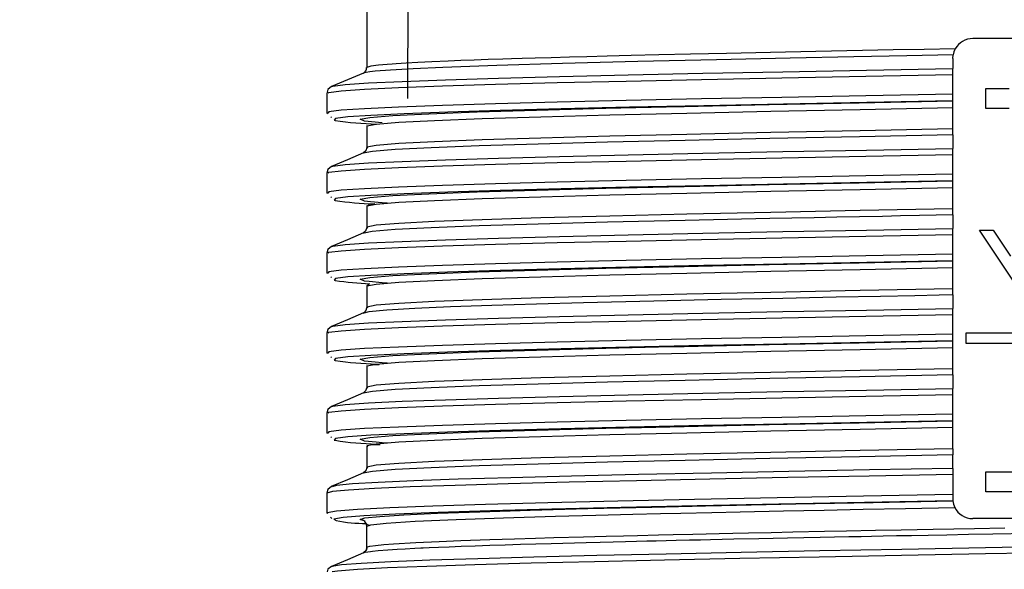
# Model space of a CAD drawing. Units: millimetres. Extents: x 5 to 619, y 2 to 447.
# Drawn here: x 33 to 48, y 234 to 242 of the extents above; entities that cross this region are included whole.
import ezdxf

# ---------------------------------------------------------------- set-up
doc = ezdxf.new("R2010")
doc.units = ezdxf.units.MM
doc.header["$PDSIZE"] = -1
doc.styles.add('SLDTEXTSTYLE2', font='TXT', dxfattribs={"width": 0.75})
doc.dimstyles.new('SLDDIMSTYLE0', dxfattribs={"dimtxt": 3.5, "dimasz": 3.302, "dimexe": 0, "dimexo": 0.0625, "dimgap": 0.875, "dimtad": 1, "dimlfac": 5, "dimrnd": 1e-09, "dimzin": 12, "dimdsep": 46, "dimtxsty": 'SLDTEXTSTYLE2', "dimsah": 1, "dimcen": 0.09, "dimadec": 0, "dimazin": 3, "dimtfac": 1, "dimtofl": 0, "dimtmove": 0, "dimatfit": 3, "dimfxl": 1, "dimfrac": 2, "dimtolj": 1, "dimtzin": 12, "dimarcsym": 0})

# ---------------------------------------------------------------- blocks, each defined once
blk = doc.blocks.new('_D_2')
at = {"color": 0, "lineweight": -2, "transparency": 16777216}
for p, q in [((33.353, 334.485), (23.755, 334.485)), ((23.755, 123.787), (23.755, 331.183)), ((28.953, 120.485), (23.755, 120.485))]:
    blk.add_line(p, q, dxfattribs=at)
at = {"color": 0, "transparency": 16777216}
for points in [[(23.205, 331.183), (24.306, 331.183), (23.755, 334.485)], [(23.205, 123.787), (24.306, 123.787), (23.755, 120.485)]]:
    blk.add_solid(points, dxfattribs=at)
at = {"layer": 'Defpoints', "color": 0, "transparency": 16777216}
for p in [(23.755, 334.485), (33.416, 334.485), (29.016, 120.485)]:
    blk.add_point(p, dxfattribs=at)
at = {"color": 0, "transparency": 16777216, "insert": (19.38, 231.314), "char_height": 3.5, "attachment_point": 2, "rotation": 90, "style": 'SLDTEXTSTYLE2'}
blk.add_mtext('\\A1;32 43/64"-42 1/8"', dxfattribs=at)

msp = doc.modelspace()

# ---------------------------------------------------------------- linework, layer by layer
for p, q in [((39.2361, 240.5848), (39.2599, 253.9002)), ((38.6156, 241.885), (38.6156, 241.0508)), ((49.1156, 241.485), (47.7156, 241.485)), ((47.4156, 241.185), (47.4207, 241.2399)), ((47.4156, 241.185), (47.4156, 241.0376)), ((47.4156, 240.9457), (47.4156, 241.0376)), ((47.4156, 240.6519), (47.4156, 240.9457)), ((38.102, 240.7634), (38.1031, 240.7648)), ((47.9156, 240.735), (48.2656, 240.735)), ((47.9156, 240.4349), (47.9156, 240.735)), ((38.0156, 240.6641), (38.0156, 240.3703)), ((47.4156, 240.5517), (47.4156, 240.6519)), ((47.4156, 240.4507), (47.4156, 240.5453)), ((47.4156, 240.1316), (47.4156, 240.4507)), ((48.2656, 240.4349), (47.9156, 240.4349)), ((38.0156, 240.3703), (38.0269, 240.359)), ((38.0353, 240.3703), (38.0338, 240.3684)), ((38.0764, 240.3095), (38.0857, 240.3003)), ((38.6279, 240.1725), (38.6156, 240.1694)), ((38.6156, 240.1703), (38.6156, 239.8511)), ((47.4156, 240.0397), (47.4156, 240.1316)), ((47.4156, 240.0397), (47.4156, 239.8376)), ((38.6279, 239.8527), (38.6315, 239.8511)), ((47.4156, 239.7457), (47.4156, 239.8376)), ((47.4156, 239.4519), (47.4156, 239.7457)), ((38.1021, 239.5634), (38.1031, 239.5647)), ((38.0157, 239.4641), (38.0157, 239.1703)), ((47.4156, 239.3517), (47.4156, 239.4519)), ((47.4156, 239.2507), (47.4156, 239.3453)), ((47.4156, 238.9317), (47.4156, 239.2507)), ((38.0157, 239.1703), (38.027, 239.1591)), ((38.0353, 239.1703), (38.0338, 239.1684)), ((38.0765, 239.1096), (38.0858, 239.1002)), ((38.6522, 238.9912), (38.6156, 238.9702)), ((38.6156, 238.9703), (38.6156, 238.6512)), ((38.7362, 239.0058), (38.6729, 239.0031)), ((47.4156, 238.8398), (47.4156, 238.9317)), ((47.4156, 238.8397), (47.4156, 238.6376)), ((38.6281, 238.6527), (38.6315, 238.6512)), ((47.4156, 238.5457), (47.4156, 238.6376)), ((38.5766, 238.5679), (38.5727, 238.5671)), ((47.4156, 238.2519), (47.4156, 238.5457)), ((47.8156, 238.6129), (48.0249, 238.6129)), ((48.3166, 237.8636), (47.8156, 238.6129)), ((48.0249, 238.6129), (48.2811, 238.221)), ((38.1021, 238.3634), (38.1031, 238.3647)), ((38.0157, 238.2641), (38.0157, 237.9702)), ((47.4156, 238.1517), (47.4156, 238.2519)), ((47.4156, 238.0507), (47.4156, 238.1453)), ((47.4156, 237.7317), (47.4156, 238.0507)), ((38.0157, 237.9702), (38.0269, 237.959)), ((38.0353, 237.9702), (38.0337, 237.9684)), ((38.0765, 237.9096), (38.0859, 237.9001)), ((38.6492, 237.7963), (38.6156, 237.7694)), ((38.6156, 237.7703), (38.6156, 237.4512)), ((47.4156, 237.6398), (47.4156, 237.7317)), ((47.4156, 237.6397), (47.4156, 237.4376)), ((38.5728, 237.3679), (38.5697, 237.3672)), ((47.4156, 237.3457), (47.4156, 237.4376)), ((47.4156, 237.0519), (47.4156, 237.3457)), ((38.1021, 237.1634), (38.1031, 237.1647)), ((38.0156, 237.0641), (38.0156, 236.7703)), ((47.4156, 236.9517), (47.4156, 237.0519)), ((47.6156, 237.0729), (49.2156, 237.0729)), ((47.6156, 236.9129), (47.6156, 237.0729)), ((47.4156, 236.8507), (47.4156, 236.9453)), ((49.2156, 236.9129), (47.6156, 236.9129)), ((38.0156, 236.7702), (38.0268, 236.759)), ((38.0353, 236.7703), (38.0337, 236.7684)), ((47.4156, 236.5316), (47.4156, 236.8507)), ((38.0765, 236.7096), (38.0859, 236.7002)), ((38.621, 236.5709), (38.6156, 236.5694)), ((38.6156, 236.5703), (38.6156, 236.2512)), ((38.8029, 236.5925), (38.671, 236.5847)), ((47.4156, 236.4398), (47.4156, 236.5316)), ((47.4156, 236.4397), (47.4156, 236.2376)), ((38.6283, 236.2526), (38.6315, 236.2512)), ((47.4156, 236.1457), (47.4156, 236.2376)), ((47.4156, 235.8519), (47.4156, 236.1457)), ((38.0155, 235.8641), (38.0155, 235.5703)), ((38.1021, 235.9634), (38.1029, 235.9645)), ((47.4156, 235.7517), (47.4156, 235.8519)), ((47.4156, 235.6507), (47.4156, 235.7453)), ((38.0155, 235.5703), (38.0268, 235.559)), ((38.0353, 235.5703), (38.0337, 235.5684)), ((47.4156, 235.3316), (47.4156, 235.6507)), ((38.0764, 235.5096), (38.0857, 235.5003)), ((38.8164, 235.3923), (38.6752, 235.3849)), ((38.6226, 235.3712), (38.6156, 235.3694)), ((38.6156, 235.3703), (38.6156, 235.0511)), ((47.4156, 235.3316), (47.4156, 235.2397)), ((47.4156, 235.0376), (47.4156, 235.2396)), ((38.6279, 235.0527), (38.6315, 235.0511)), ((47.4156, 235.0376), (47.4156, 234.9457)), ((47.4156, 234.9457), (47.4156, 234.6519)), ((47.9156, 234.985), (48.9156, 234.985)), ((47.9156, 234.685), (47.9156, 234.985)), ((38.0155, 234.6641), (38.0155, 234.3703)), ((47.4156, 234.6519), (47.4156, 234.5848)), ((48.9156, 234.685), (47.9156, 234.685)), ((38.0155, 234.3703), (38.0256, 234.3594)), ((38.0729, 234.3078), (38.0941, 234.2847)), ((38.5948, 234.247), (38.5156, 234.2702)), ((49.1156, 234.285), (47.7157, 234.285)), ((38.6156, 234.1703), (38.6507, 234.1823)), ((38.6156, 233.8509), (38.6156, 234.1703)), ((38.0925, 233.5646), (38.093, 233.5632))]:
    msp.add_line(p, q)
at = {"flags": 128}
for points in [[(47.4544, 241.3324), (46.9857, 241.3235), (46.5204, 241.3145), (46.0594, 241.3052), (45.3604, 241.291), (44.6783, 241.2767), (44.0167, 241.2624), (43.4776, 241.2504), (43.0018, 241.2395), (42.5861, 241.2296), (42.2269, 241.2207), (41.9204, 241.2129), (41.6631, 241.2061), (41.3842, 241.1985), (41.1479, 241.1918), (40.9508, 241.186), (40.79, 241.181), (40.6627, 241.1769), (40.4397, 241.1695), (40.2283, 241.162), (40.0288, 241.1546), (39.8415, 241.1472), (39.5953, 241.1367), (39.3848, 241.1266), (39.2071, 241.1171), (39.0592, 241.108), (39.0001, 241.104), (38.924, 241.0984), (38.7943, 241.0869), (38.6767, 241.0719), (38.6164, 241.0533), (38.6227, 241.0506)], [(47.4207, 241.2398), (46.725, 241.2265), (45.9311, 241.211), (44.9768, 241.1915), (43.8691, 241.1678), (42.6874, 241.1409), (41.5582, 241.1124), (40.5708, 241.0835), (39.7607, 241.054), (39.3121, 241.0336), (38.9748, 241.0141), (38.7418, 240.9955), (38.6614, 240.9865), (38.6075, 240.9783), (38.5747, 240.9708), (38.567, 240.9676)], [(38.1031, 240.7648), (38.1082, 240.7711), (38.2937, 240.7953), (38.6416, 240.8196), (39.1467, 240.8438), (39.8009, 240.868), (40.5932, 240.8923), (41.5117, 240.9165), (42.5408, 240.9407), (43.6645, 240.9649), (44.8646, 240.9892), (46.1216, 241.0134), (47.4156, 241.0376)], [(38.0357, 240.6645), (38.0477, 240.6791), (38.2348, 240.7033), (38.5852, 240.7276), (39.0938, 240.7518), (39.7525, 240.7761), (40.5501, 240.8003), (41.4745, 240.8245), (42.5103, 240.8487), (43.6411, 240.873), (44.8487, 240.8972), (46.1136, 240.9215), (47.4156, 240.9457)], [(38.569, 240.9691), (38.3279, 240.867), (38.0869, 240.7647)], [(38.0863, 240.7645), (38.0347, 240.7235), (38.0156, 240.6641)], [(47.4156, 240.6519), (46.1136, 240.6276), (44.8487, 240.6034), (43.6411, 240.5792), (42.5103, 240.5549), (41.4745, 240.5307), (40.5501, 240.5065), (39.7525, 240.4822), (39.0938, 240.458), (38.5852, 240.4338), (38.2348, 240.4095), (38.0477, 240.3853), (38.0353, 240.3703)], [(47.4156, 240.5517), (46.1267, 240.5275), (44.8747, 240.5032), (43.6795, 240.479), (42.5604, 240.4548), (41.5355, 240.4306), (40.6209, 240.4063), (39.832, 240.3821), (39.1806, 240.3579), (38.6778, 240.3337), (38.3315, 240.3094), (38.147, 240.2852), (38.1279, 240.261), (38.1416, 240.2587)], [(38.8495, 240.2206), (38.8473, 240.2207), (38.5816, 240.2482), (38.5195, 240.2757), (38.6627, 240.3032), (39.0081, 240.3308), (39.5484, 240.3583), (40.2727, 240.3858), (41.1655, 240.4133), (42.209, 240.4409), (43.3403, 240.4674)], [(38.6315, 240.1703), (38.6194, 240.1756), (38.7601, 240.2031), (39.1009, 240.2306), (39.6347, 240.2581), (40.3505, 240.2856), (41.2333, 240.3132), (42.2649, 240.3407), (43.424, 240.3682), (44.6865, 240.3957), (46.0263, 240.4232), (47.4156, 240.4507)], [(43.3403, 240.4674), (43.3808, 240.4684), (44.6573, 240.4959), (46.0115, 240.5234), (47.4156, 240.551)], [(47.4156, 240.1316), (46.0263, 240.1041), (44.6865, 240.0766), (43.424, 240.0491), (42.2649, 240.0216), (41.2333, 239.994), (40.3505, 239.9665), (39.6347, 239.939), (39.1009, 239.9115), (38.7601, 239.884), (38.6194, 239.8565), (38.6279, 239.8527)], [(47.4156, 240.0397), (46.0174, 240.0122), (44.6689, 239.9846), (43.398, 239.9571), (42.2312, 239.9296), (41.1923, 239.9021), (40.3035, 239.8746), (39.5823, 239.847), (39.0447, 239.8195), (38.7008, 239.792), (38.564, 239.7655)], [(38.1031, 239.5647), (38.1083, 239.5711), (38.2936, 239.5953), (38.6417, 239.6196), (39.1466, 239.6438), (39.8009, 239.668), (40.5933, 239.6923), (41.5116, 239.7165), (42.5409, 239.7407), (43.6645, 239.7649), (44.8646, 239.7892), (46.1216, 239.8134), (47.4156, 239.8376)], [(38.6156, 239.8518), (38.6016, 239.8003), (38.5647, 239.7677)], [(38.0357, 239.4645), (38.0478, 239.4791), (38.2347, 239.5034), (38.5853, 239.5276), (39.0938, 239.5518), (39.7525, 239.5761), (40.5501, 239.6003), (41.4744, 239.6245), (42.5104, 239.6488), (43.6411, 239.673), (44.8488, 239.6972), (46.1137, 239.7215), (47.4156, 239.7457)], [(38.5685, 239.7693), (38.3277, 239.667), (38.087, 239.5647)], [(38.0864, 239.5644), (38.0348, 239.5234), (38.0157, 239.4641)], [(47.4156, 239.4519), (46.1137, 239.4276), (44.8488, 239.4034), (43.6411, 239.3792), (42.5104, 239.3549), (41.4744, 239.3307), (40.5501, 239.3065), (39.7525, 239.2822), (39.0938, 239.258), (38.5853, 239.2338), (38.2347, 239.2095), (38.0478, 239.1853), (38.0353, 239.1703)], [(47.4156, 239.3517), (46.1268, 239.3275), (44.8747, 239.3032), (43.6795, 239.279), (42.5605, 239.2548), (41.5355, 239.2306), (40.621, 239.2063), (39.832, 239.1821), (39.1805, 239.1579), (38.6779, 239.1337), (38.3314, 239.1094), (38.1471, 239.0852), (38.1279, 239.061), (38.1418, 239.0587)], [(38.6754, 239.0385), (38.5815, 239.0482), (38.5197, 239.0757), (38.6627, 239.1033), (39.0082, 239.1308), (39.5484, 239.1583), (40.2728, 239.1858), (41.1656, 239.2133), (42.209, 239.2409), (43.3809, 239.2684), (43.6197, 239.2735)], [(38.6325, 238.9698), (38.6194, 238.9756), (38.7601, 239.0031), (39.1009, 239.0306), (39.6347, 239.0581), (40.3505, 239.0856), (41.2333, 239.1132), (42.2649, 239.1407), (43.424, 239.1682), (44.6865, 239.1957), (46.0263, 239.2232), (47.4156, 239.2507)], [(43.6197, 239.2735), (44.6573, 239.2959), (46.0115, 239.3234), (47.4156, 239.3509)], [(47.4156, 238.9317), (46.0263, 238.9042), (44.6865, 238.8767), (43.424, 238.8491), (42.2649, 238.8216), (41.2333, 238.7941), (40.3505, 238.7666), (39.6347, 238.7391), (39.1009, 238.7116), (38.7601, 238.684), (38.6194, 238.6565), (38.6281, 238.6527)], [(38.9227, 239.0162), (38.8474, 239.0207), (38.6754, 239.0385)], [(47.4156, 238.8398), (46.9178, 238.8298), (46.6304, 238.8241), (46.3636, 238.8188), (46.0182, 238.812), (45.6749, 238.8051), (45.337, 238.7983), (45.0016, 238.7915), (44.67, 238.7846), (43.3978, 238.7571), (42.2311, 238.7296), (41.1917, 238.7021), (40.3027, 238.6745), (39.5825, 238.6471), (39.0445, 238.6195), (38.7005, 238.592), (38.5766, 238.5679)], [(38.1031, 238.3647), (38.1084, 238.3711), (38.2935, 238.3953), (38.6417, 238.4196), (39.1467, 238.4438), (39.8008, 238.468), (40.5934, 238.4923), (41.5116, 238.5165), (42.5409, 238.5407), (43.6645, 238.5649), (44.8646, 238.5892), (46.1217, 238.6134), (47.4156, 238.6376)], [(38.6156, 238.6511), (38.5997, 238.5982), (38.5645, 238.5676)], [(38.0356, 238.2644), (38.0479, 238.2791), (38.2345, 238.3034), (38.5854, 238.3276), (39.0938, 238.3518), (39.7524, 238.3761), (40.5502, 238.4003), (41.4744, 238.4245), (42.5104, 238.4488), (43.6411, 238.473), (44.8487, 238.4972), (46.1137, 238.5215), (47.4156, 238.5457)], [(38.5686, 238.5693), (38.3278, 238.467), (38.087, 238.3647)], [(38.0864, 238.3645), (38.0348, 238.3234), (38.0157, 238.2641)], [(47.4156, 238.2519), (46.1137, 238.2276), (44.8487, 238.2034), (43.6411, 238.1792), (42.5104, 238.1549), (41.4744, 238.1307), (40.5502, 238.1065), (39.7524, 238.0822), (39.0938, 238.058), (38.5854, 238.0338), (38.2345, 238.0095), (38.0479, 237.9853), (38.0353, 237.9702)], [(47.4156, 238.1517), (46.1268, 238.1275), (44.8747, 238.1033), (43.6795, 238.079), (42.5605, 238.0548), (41.5354, 238.0306), (40.6211, 238.0063), (39.8319, 237.9821), (39.1806, 237.9579), (38.6779, 237.9337), (38.3313, 237.9094), (38.1472, 237.8852), (38.1277, 237.861), (38.1418, 237.8586)], [(38.6315, 237.7703), (38.6194, 237.7756), (38.7601, 237.8031), (39.1009, 237.8306), (39.6347, 237.8581), (40.3505, 237.8856), (41.2333, 237.9132), (42.2649, 237.9407), (43.424, 237.9682), (44.6865, 237.9957), (46.0263, 238.0232), (47.4156, 238.0507)], [(42.0233, 238.036), (42.209, 238.0409), (43.381, 238.0684), (44.6573, 238.0959), (46.0116, 238.1234), (47.4156, 238.1509)], [(38.6512, 237.841), (38.5815, 237.8482), (38.5198, 237.8757), (38.6627, 237.9032), (39.0083, 237.9308), (39.5485, 237.9583), (40.2728, 237.9858), (41.1658, 238.0133), (42.0233, 238.036)], [(38.9227, 237.8162), (38.8476, 237.8207), (38.6512, 237.841)], [(47.4156, 237.6398), (47.214, 237.6358), (46.8494, 237.6286), (46.3302, 237.6183), (45.6664, 237.6051), (44.8639, 237.5887), (43.9404, 237.5691), (42.9281, 237.5463), (41.8696, 237.5204), (41.1675, 237.5013), (40.4944, 237.4809), (39.8762, 237.4591), (39.341, 237.4358), (38.9195, 237.4112), (38.6462, 237.3851), (38.5728, 237.3679)], [(47.4156, 237.7317), (46.0263, 237.7042), (44.6865, 237.6766), (43.424, 237.6491), (42.2649, 237.6216), (41.2333, 237.5941), (40.3505, 237.5666), (39.6347, 237.5391), (39.1009, 237.5116), (38.7601, 237.484), (38.6194, 237.4565), (38.6314, 237.4512)], [(38.0356, 237.0645), (38.0479, 237.0791), (38.2346, 237.1033), (38.5853, 237.1276), (39.0939, 237.1518), (39.7523, 237.1761), (40.5503, 237.2003), (41.4744, 237.2245), (42.5103, 237.2488), (43.6412, 237.273), (44.8487, 237.2972), (46.1137, 237.3215), (47.4156, 237.3457)], [(38.5685, 237.3693), (38.3277, 237.267), (38.0869, 237.1647)], [(38.1031, 237.1647), (38.1084, 237.1711), (38.2936, 237.1953), (38.6417, 237.2196), (39.1468, 237.2438), (39.8007, 237.268), (40.5935, 237.2923), (41.5116, 237.3165), (42.5409, 237.3407), (43.6646, 237.3649), (44.8645, 237.3892), (46.1217, 237.4134), (47.4156, 237.4376)], [(38.0864, 237.1645), (38.0347, 237.1234), (38.0156, 237.0641)], [(47.4156, 237.0519), (46.1137, 237.0277), (44.8487, 237.0034), (43.6412, 236.9792), (42.5103, 236.9549), (41.4744, 236.9307), (40.5503, 236.9065), (39.7523, 236.8822), (39.0939, 236.858), (38.5853, 236.8338), (38.2346, 236.8095), (38.0479, 236.7853), (38.0353, 236.7703)], [(47.4156, 236.9517), (46.1268, 236.9275), (44.8746, 236.9032), (43.6796, 236.879), (42.5605, 236.8548), (41.5354, 236.8306), (40.6212, 236.8063), (39.8318, 236.7821), (39.1807, 236.7579), (38.6778, 236.7337), (38.3314, 236.7094), (38.1472, 236.6852), (38.1276, 236.661), (38.1418, 236.6586)], [(38.7457, 236.6312), (38.5817, 236.6482), (38.5198, 236.6757), (38.6629, 236.7032), (39.0082, 236.7308), (39.5487, 236.7583), (40.2727, 236.7858), (41.1658, 236.8133), (42.209, 236.8409), (43.1915, 236.8639)], [(43.1915, 236.8639), (43.381, 236.8684), (44.6573, 236.8959), (46.0116, 236.9234), (47.4156, 236.951)], [(38.6315, 236.5703), (38.6194, 236.5756), (38.7601, 236.6031), (39.1009, 236.6306), (39.6347, 236.6581), (40.3505, 236.6856), (41.2333, 236.7132), (42.2649, 236.7407), (43.424, 236.7682), (44.6865, 236.7957), (46.0263, 236.8232), (47.4156, 236.8507)], [(38.9228, 236.6162), (38.8477, 236.6207), (38.7457, 236.6312)], [(47.4156, 236.4397), (46.0173, 236.4122), (44.6689, 236.3847), (43.398, 236.3571), (42.2311, 236.3296), (41.1925, 236.3021), (40.3033, 236.2746), (39.5826, 236.2471), (39.0445, 236.2195), (38.7011, 236.192), (38.5636, 236.1655)], [(47.4156, 236.5316), (46.0263, 236.5041), (44.6865, 236.4766), (43.424, 236.4491), (42.2649, 236.4216), (41.2333, 236.3941), (40.3505, 236.3666), (39.6347, 236.339), (39.1009, 236.3115), (38.7601, 236.284), (38.6194, 236.2565), (38.6283, 236.2526)], [(38.0356, 235.8645), (38.0478, 235.8791), (38.2347, 235.9034), (38.5851, 235.9276), (39.094, 235.9518), (39.7523, 235.9761), (40.5502, 236.0003), (41.4745, 236.0245), (42.5102, 236.0488), (43.6412, 236.073), (44.8487, 236.0972), (46.1136, 236.1215), (47.4156, 236.1457)], [(38.5679, 236.1691), (38.3271, 236.0668), (38.0864, 235.9645)], [(38.1029, 235.9645), (38.1083, 235.9711), (38.2937, 235.9953), (38.6415, 236.0196), (39.1468, 236.0438), (39.8007, 236.068), (40.5934, 236.0923), (41.5116, 236.1165), (42.5408, 236.1407), (43.6646, 236.1649), (44.8645, 236.1892), (46.1216, 236.2134), (47.4156, 236.2376)], [(38.6156, 236.2512), (38.6003, 236.199), (38.5644, 236.1676)], [(38.0864, 235.9645), (38.0346, 235.9235), (38.0155, 235.8641)], [(47.4156, 235.8519), (46.1136, 235.8276), (44.8487, 235.8034), (43.6412, 235.7792), (42.5102, 235.7549), (41.4745, 235.7307), (40.5502, 235.7065), (39.7523, 235.6822), (39.094, 235.658), (38.5851, 235.6338), (38.2347, 235.6095), (38.0478, 235.5853), (38.0353, 235.5703)], [(47.4156, 235.7517), (46.1267, 235.7275), (44.8746, 235.7032), (43.6796, 235.679), (42.5604, 235.6548), (41.5355, 235.6306), (40.6211, 235.6063), (39.8318, 235.5821), (39.1807, 235.5579), (38.6777, 235.5337), (38.3315, 235.5094), (38.1471, 235.4852), (38.1277, 235.461), (38.1416, 235.4587)], [(42.7425, 235.6534), (43.3809, 235.6684), (44.6573, 235.6959), (46.0115, 235.7234), (47.4156, 235.7509)], [(38.7585, 235.4299), (38.5817, 235.4482), (38.5196, 235.4757), (38.6629, 235.5032), (39.008, 235.5308), (39.5486, 235.5583), (40.2726, 235.5858), (41.1657, 235.6133), (42.2089, 235.6409), (42.7425, 235.6534)], [(47.4156, 235.6507), (46.0263, 235.6232), (44.6865, 235.5957), (43.424, 235.5682), (42.2649, 235.5407), (41.2333, 235.5132), (40.3505, 235.4856), (39.6347, 235.4581), (39.1009, 235.4306), (38.7601, 235.4031), (38.6194, 235.3756), (38.6315, 235.3703)], [(38.9227, 235.4162), (38.8475, 235.4207), (38.7585, 235.4299)], [(47.4156, 235.2396), (46.0173, 235.2121), (44.6689, 235.1846), (43.3979, 235.1571), (42.2311, 235.1296), (41.1923, 235.1021), (40.3033, 235.0745), (39.5824, 235.047), (39.0445, 235.0195), (38.701, 234.992), (38.5629, 234.9653)], [(47.4156, 235.3316), (46.0263, 235.3041), (44.6865, 235.2766), (43.424, 235.2491), (42.2649, 235.2215), (41.2333, 235.194), (40.3505, 235.1665), (39.6347, 235.139), (39.1009, 235.1115), (38.7601, 235.084), (38.6194, 235.0565), (38.6279, 235.0527)], [(47.4156, 234.9457), (46.1605, 234.9223), (44.9391, 234.899), (43.7697, 234.8756), (42.6695, 234.8523), (41.6553, 234.8289), (40.7418, 234.8056), (39.943, 234.7822), (39.2708, 234.7589), (38.7348, 234.7355), (38.3437, 234.7122), (38.1028, 234.6888), (38.0158, 234.6655), (38.0194, 234.6643)], [(38.5666, 234.9686), (38.3257, 234.8662), (38.0847, 234.7638)], [(47.4156, 235.0376), (46.168, 235.0143), (44.954, 234.9909), (43.7917, 234.9676), (42.6982, 234.9442), (41.6904, 234.9209), (40.7828, 234.8975), (39.9892, 234.8742), (39.3216, 234.8508), (38.7894, 234.8275), (38.4013, 234.8041), (38.1625, 234.7808), (38.0979, 234.7632)], [(38.6156, 235.0512), (38.6014, 235), (38.5646, 234.9677)], [(38.0863, 234.7645), (38.0346, 234.7235), (38.0155, 234.6641)], [(38.0368, 234.3683), (38.0232, 234.3776), (38.1639, 234.4025), (38.4787, 234.4275), (38.9628, 234.4524), (39.6078, 234.4773), (40.4025, 234.5023), (41.3339, 234.5272), (42.3855, 234.5521), (43.5399, 234.5771), (44.7773, 234.602), (46.0765, 234.6269), (47.4156, 234.6519)], [(47.4174, 234.5517), (46.0914, 234.5268), (44.805, 234.5019), (43.58, 234.4769), (42.4372, 234.452), (41.3963, 234.4271), (40.4746, 234.4021), (39.6885, 234.3772), (39.0505, 234.3523), (38.572, 234.3273), (38.2612, 234.3024), (38.1228, 234.2775), (38.1572, 234.2545)], [(43.7014, 234.4753), (43.9454, 234.4808), (45.0582, 234.5042), (46.2214, 234.5276), (47.4175, 234.551)], [(47.4175, 234.551), (47.4175, 234.5513), (47.4175, 234.5515), (47.4174, 234.5517)], [(38.5156, 234.2702), (38.5896, 234.2936), (38.8109, 234.317), (39.1758, 234.3404), (39.6797, 234.3638), (40.3142, 234.3872), (41.0701, 234.4106), (41.9363, 234.434), (42.8994, 234.4574), (43.7014, 234.4753)], [(38.6507, 234.1823), (38.6793, 234.1921), (38.9093, 234.2171), (39.3455, 234.2444), (39.9577, 234.2714), (40.6707, 234.2962), (41.4498, 234.3193), (42.0555, 234.3354), (42.6121, 234.3492), (43.0288, 234.3591), (43.3318, 234.3661), (43.7972, 234.3765), (44.2229, 234.3858), (44.8739, 234.3996), (45.4837, 234.4122), (46.0727, 234.4241), (46.7049, 234.4367), (47.447, 234.4513)], [(38.6079, 234.2089), (38.6219, 234.1967), (38.6507, 234.1856)], [(48.5749, 234.0621), (48.019, 234.0514), (47.6511, 234.0443), (47.3293, 234.0381), (47.0456, 234.0327), (46.7946, 234.0278), (46.5719, 234.0235), (46.3738, 234.0196), (46.1972, 234.0161), (46.0389, 234.013), (46.0389, 234.013), (46.0389, 234.013), (46.0389, 234.013), (46.0389, 234.013), (46.0389, 234.013), (46.0389, 234.013), (46.0388, 234.013), (46.0388, 234.013), (46.0385, 234.013), (46.0378, 234.013), (46.0352, 234.0129), (46.0256, 234.0127), (45.989, 234.012), (45.8541, 234.0093), (45.4238, 234.0005), (44.9338, 233.9904), (44.5037, 233.9814), (44.1314, 233.9735), (43.7809, 233.9659), (43.6294, 233.9625), (43.4649, 233.9589), (43.2651, 233.9544), (42.9607, 233.9473), (42.8222, 233.9441), (42.6686, 233.9404), (42.5001, 233.9363), (42.3172, 233.9318), (42.1201, 233.9269), (41.9093, 233.9215), (41.3874, 233.9076), (40.9251, 233.8943), (40.694, 233.8871), (40.4652, 233.8797), (40.2438, 233.8721), (40.037, 233.8646), (39.852, 233.8575), (39.6953, 233.8512), (39.5541, 233.8451), (39.4644, 233.841), (39.4277, 233.8393), (39.3385, 233.835), (39.1946, 233.8275), (39.0712, 233.8204), (38.9317, 233.8112), (38.7864, 233.7998), (38.7039, 233.7917), (38.6746, 233.7883), (38.6318, 233.7831), (38.5943, 233.7776), (38.5729, 233.7722), (38.5659, 233.7683)], [(38.6168, 233.8509), (38.6194, 233.8559), (38.6285, 233.8619), (38.6633, 233.8703), (38.7495, 233.8821), (38.8727, 233.8942), (39.0206, 233.9054), (39.3561, 233.9251), (39.7023, 233.9413), (40.0299, 233.9545), (40.4655, 233.9701), (40.8345, 233.9822), (41.1499, 233.9917), (41.424, 233.9995), (41.8722, 234.0116), (42.2113, 234.0203), (42.4734, 234.0268), (42.6834, 234.032), (42.9968, 234.0394), (43.2157, 234.0445), (43.5134, 234.0513), (43.712, 234.0558), (43.9094, 234.0601), (44.1131, 234.0646), (44.3496, 234.0697), (44.6915, 234.0769), (45.0171, 234.0838), (45.491, 234.0936), (45.8208, 234.1003), (46.2585, 234.1091), (46.6407, 234.1167), (47.1239, 234.1261), (47.7416, 234.1381), (48.1995, 234.1469)], [(38.5686, 233.769), (38.3275, 233.6668), (38.0866, 233.5646)], [(49.1702, 233.8701), (47.907, 233.8467), (46.6513, 233.8234), (45.4221, 233.8), (44.2375, 233.7767), (43.1151, 233.7533), (42.0722, 233.73), (41.1237, 233.7066), (40.2842, 233.6833), (39.5662, 233.6599), (38.98, 233.6366), (38.5351, 233.6132), (38.2374, 233.5899), (38.0918, 233.5665), (38.0925, 233.5646)], [(49.1803, 233.7781), (47.9097, 233.7548), (46.6465, 233.7314), (45.4098, 233.7081), (44.218, 233.6847), (43.0888, 233.6614), (42.0393, 233.638), (41.0847, 233.6147), (40.2398, 233.5913), (39.517, 233.568), (38.9267, 233.5446), (38.4786, 233.5213), (38.1784, 233.4979), (38.0967, 233.485)], [(38.6229, 233.8595), (38.6093, 233.8051), (38.5687, 233.7703)], [(38.6018, 233.7992), (38.6127, 233.8223), (38.6168, 233.8509)], [(38.0862, 233.5644), (38.0347, 233.5234), (38.0223, 233.485)]]:
    msp.add_lwpolyline(points, dxfattribs=at)
for centre, radius, start, end in [((47.7156, 241.185), 0.3, 90.00057, 150.55293), ((47.7155, 241.185), 0.2999, 150.54875, 169.46491), ((38.526, 241.0482), 0.0896, 295.3662, 2.09449), ((38.8594, 244.7909), 4.5887, 260.99914, 268.7819), ((38.8273, 243.3292), 4.3252, 260.88023, 268.61867), ((38.7803, 241.7487), 3.9421, 260.67882, 268.31219), ((38.5236, 237.45), 0.092, 296.41548, 0.72985), ((38.8606, 241.2051), 4.6029, 261.01571, 268.77167), ((38.8603, 240.001), 4.5988, 261.00927, 268.7741), ((47.7156, 234.585), 0.3, 180.03631, 186.35914), ((47.7155, 234.5849), 0.2999, 186.50045, 206.45028), ((47.7156, 234.585), 0.3, 206.44951, 270.00698), ((38.5817, 236.3415), 2.1297, 258.50217, 270.80578), ((38.517, 234.1702), 0.1, 0.00077, 90.81491)]:
    msp.add_arc(centre, radius, start, end)

# ---------------------------------------------------------------- dimensions: what is measured, and where the dimension line sits
dim = msp.add_linear_dim(base=(23.7553, 334.485), p1=(29.0156, 120.485), p2=(33.4156, 334.485), angle=90, text='32 43/64"-42 1/8"', dimstyle='SLDDIMSTYLE0')
dim.commit()
dim.dimension.update_dxf_attribs({"geometry": '_D_2', "text_midpoint": (23.7553, 231.314), "dimtype": 160})

doc.saveas('drawing.dxf')
